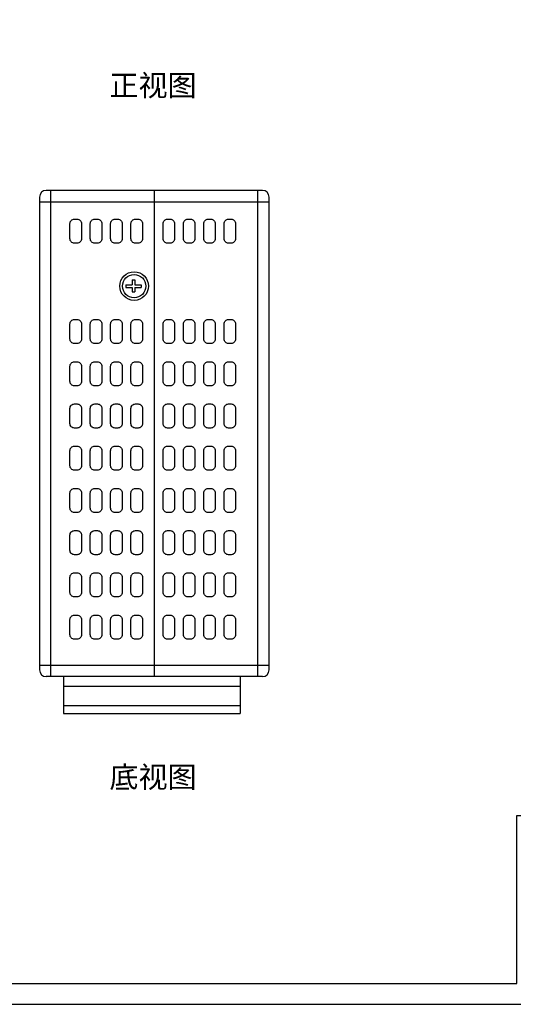
# Model space of a CAD drawing. Units: millimetres. Extents: x 1 to 194, y 3 to 105.
# Drawn here: x 163 to 167, y 81 to 90 of the extents above; entities that cross this region are included whole.
import ezdxf

# ---------------------------------------------------------------- set-up
doc = ezdxf.new("R2010")
doc.units = ezdxf.units.MM
doc.styles.add('样式 1', font='txt')

msp = doc.modelspace()

# ---------------------------------------------------------------- linework, layer by layer
for p, q in [((165.1733, 88.4279), (163.2461, 88.4279)), ((163.2881, 84.0972), (163.2881, 88.4279)), ((164.2097, 88.4279), (164.2097, 84.0972)), ((165.1313, 84.0972), (165.1313, 88.4279)), ((163.1861, 88.3679), (163.1861, 84.1572)), ((163.1861, 88.3259), (165.2333, 88.3259)), ((165.2333, 84.1572), (165.2333, 88.3679)), ((164.0128, 87.6308), (164.0128, 87.5862)), ((164.0128, 87.6308), (164.0351, 87.6308)), ((164.0351, 87.6308), (164.0351, 87.5862)), ((163.9562, 87.5862), (164.0128, 87.5862)), ((163.9562, 87.5862), (163.9562, 87.5639)), ((163.9562, 87.5639), (164.0128, 87.5639)), ((164.0128, 87.5639), (164.0128, 87.5235)), ((164.0128, 87.5235), (164.0351, 87.5235)), ((164.0351, 87.5862), (164.0917, 87.5862)), ((164.0351, 87.5639), (164.0917, 87.5639)), ((164.0351, 87.5639), (164.0351, 87.5235)), ((164.0917, 87.5862), (164.0917, 87.5639)), ((163.1861, 84.1991), (165.2333, 84.1991)), ((165.1733, 84.0972), (163.2461, 84.0972)), ((163.4001, 84.0972), (163.4001, 83.7677)), ((164.9747, 84.0972), (164.9747, 83.7677)), ((164.9747, 84.0094), (163.4001, 84.0094)), ((164.9747, 83.836), (163.4001, 83.836)), ((163.4001, 83.7677), (164.9747, 83.7677))]:
    msp.add_line(p, q)
for points in [[(171.8934, 104.5446), (154.226, 104.5446), (154.2257, 81.1795), (171.8931, 81.1795)], [(154.3295, 81.365), (167.4415, 81.365), (167.4415, 82.8617), (171.735, 82.8617), (171.7436, 104.4033), (154.3382, 104.4328)]]:
    msp.add_lwpolyline(points, close=True)
for points in [[(163.4978, 88.172), (163.521, 88.172, -0.414214), (163.561, 88.132), (163.561, 87.9977, -0.414214), (163.521, 87.9577), (163.4978, 87.9577, -0.414214), (163.4578, 87.9977), (163.4578, 88.132, -0.414214)], [(163.679, 88.172), (163.7023, 88.172, -0.414214), (163.7423, 88.132), (163.7423, 87.9977, -0.414214), (163.7023, 87.9577), (163.679, 87.9577, -0.414214), (163.639, 87.9977), (163.639, 88.132, -0.414214)], [(163.8602, 88.172), (163.8835, 88.172, -0.414214), (163.9235, 88.132), (163.9235, 87.9977, -0.414214), (163.8835, 87.9577), (163.8602, 87.9577, -0.414214), (163.8202, 87.9977), (163.8202, 88.132, -0.414214)], [(164.0415, 88.172), (164.0648, 88.172, -0.414214), (164.1048, 88.132), (164.1048, 87.9977, -0.414214), (164.0648, 87.9577), (164.0415, 87.9577, -0.414214), (164.0015, 87.9977), (164.0015, 88.132, -0.414214)], [(164.3275, 88.172), (164.3508, 88.172, -0.414214), (164.3908, 88.132), (164.3908, 87.9977, -0.414214), (164.3508, 87.9577), (164.3275, 87.9577, -0.414214), (164.2875, 87.9977), (164.2875, 88.132, -0.414214)], [(164.5088, 88.172), (164.5321, 88.172, -0.414214), (164.5721, 88.132), (164.5721, 87.9977, -0.414214), (164.5321, 87.9577), (164.5088, 87.9577, -0.414214), (164.4688, 87.9977), (164.4688, 88.132, -0.414214)], [(164.69, 88.172), (164.7133, 88.172, -0.414214), (164.7533, 88.132), (164.7533, 87.9977, -0.414214), (164.7133, 87.9577), (164.69, 87.9577, -0.414214), (164.65, 87.9977), (164.65, 88.132, -0.414214)], [(164.8713, 88.172), (164.8945, 88.172, -0.414214), (164.9345, 88.132), (164.9345, 87.9977, -0.414214), (164.8945, 87.9577), (164.8713, 87.9577, -0.414214), (164.8313, 87.9977), (164.8313, 88.132, -0.414214)], [(163.4978, 87.2778), (163.521, 87.2778, -0.414214), (163.561, 87.2378), (163.561, 87.1034, -0.414214), (163.521, 87.0634), (163.4978, 87.0634, -0.414214), (163.4578, 87.1034), (163.4578, 87.2378, -0.414214)], [(163.679, 87.2778), (163.7023, 87.2778, -0.414214), (163.7423, 87.2378), (163.7423, 87.1034, -0.414214), (163.7023, 87.0634), (163.679, 87.0634, -0.414214), (163.639, 87.1034), (163.639, 87.2378, -0.414214)], [(163.8602, 87.2778), (163.8835, 87.2778, -0.414214), (163.9235, 87.2378), (163.9235, 87.1034, -0.414214), (163.8835, 87.0634), (163.8602, 87.0634, -0.414214), (163.8202, 87.1034), (163.8202, 87.2378, -0.414214)], [(164.0415, 87.2778), (164.0648, 87.2778, -0.414214), (164.1048, 87.2378), (164.1048, 87.1034, -0.414214), (164.0648, 87.0634), (164.0415, 87.0634, -0.414214), (164.0015, 87.1034), (164.0015, 87.2378, -0.414214)], [(164.3275, 87.2778), (164.3508, 87.2778, -0.414214), (164.3908, 87.2378), (164.3908, 87.1034, -0.414214), (164.3508, 87.0634), (164.3275, 87.0634, -0.414214), (164.2875, 87.1034), (164.2875, 87.2378, -0.414214)], [(164.5088, 87.2778), (164.5321, 87.2778, -0.414214), (164.5721, 87.2378), (164.5721, 87.1034, -0.414214), (164.5321, 87.0634), (164.5088, 87.0634, -0.414214), (164.4688, 87.1034), (164.4688, 87.2378, -0.414214)], [(164.69, 87.2778), (164.7133, 87.2778, -0.414214), (164.7533, 87.2378), (164.7533, 87.1034, -0.414214), (164.7133, 87.0634), (164.69, 87.0634, -0.414214), (164.65, 87.1034), (164.65, 87.2378, -0.414214)], [(164.8713, 87.2778), (164.8945, 87.2778, -0.414214), (164.9345, 87.2378), (164.9345, 87.1034, -0.414214), (164.8945, 87.0634), (164.8713, 87.0634, -0.414214), (164.8313, 87.1034), (164.8313, 87.2378, -0.414214)], [(163.4978, 86.9017), (163.521, 86.9017, -0.414214), (163.561, 86.8617), (163.561, 86.7274, -0.414214), (163.521, 86.6874), (163.4978, 86.6874, -0.414214), (163.4578, 86.7274), (163.4578, 86.8617, -0.414214)], [(163.679, 86.9017), (163.7023, 86.9017, -0.414214), (163.7423, 86.8617), (163.7423, 86.7274, -0.414214), (163.7023, 86.6874), (163.679, 86.6874, -0.414214), (163.639, 86.7274), (163.639, 86.8617, -0.414214)], [(163.8602, 86.9017), (163.8835, 86.9017, -0.414214), (163.9235, 86.8617), (163.9235, 86.7274, -0.414214), (163.8835, 86.6874), (163.8602, 86.6874, -0.414214), (163.8202, 86.7274), (163.8202, 86.8617, -0.414214)], [(164.0415, 86.9017), (164.0648, 86.9017, -0.414214), (164.1048, 86.8617), (164.1048, 86.7274, -0.414214), (164.0648, 86.6874), (164.0415, 86.6874, -0.414214), (164.0015, 86.7274), (164.0015, 86.8617, -0.414214)], [(164.3275, 86.9017), (164.3508, 86.9017, -0.414214), (164.3908, 86.8617), (164.3908, 86.7274, -0.414214), (164.3508, 86.6874), (164.3275, 86.6874, -0.414214), (164.2875, 86.7274), (164.2875, 86.8617, -0.414214)], [(164.5088, 86.9017), (164.5321, 86.9017, -0.414214), (164.5721, 86.8617), (164.5721, 86.7274, -0.414214), (164.5321, 86.6874), (164.5088, 86.6874, -0.414214), (164.4688, 86.7274), (164.4688, 86.8617, -0.414214)], [(164.69, 86.9017), (164.7133, 86.9017, -0.414214), (164.7533, 86.8617), (164.7533, 86.7274, -0.414214), (164.7133, 86.6874), (164.69, 86.6874, -0.414214), (164.65, 86.7274), (164.65, 86.8617, -0.414214)], [(164.8713, 86.9017), (164.8945, 86.9017, -0.414214), (164.9345, 86.8617), (164.9345, 86.7274, -0.414214), (164.8945, 86.6874), (164.8713, 86.6874, -0.414214), (164.8313, 86.7274), (164.8313, 86.8617, -0.414214)], [(163.4978, 86.5257), (163.521, 86.5257, -0.414214), (163.561, 86.4857), (163.561, 86.3514, -0.414214), (163.521, 86.3114), (163.4978, 86.3114, -0.414214), (163.4578, 86.3514), (163.4578, 86.4857, -0.414214)], [(163.679, 86.5257), (163.7023, 86.5257, -0.414214), (163.7423, 86.4857), (163.7423, 86.3514, -0.414214), (163.7023, 86.3114), (163.679, 86.3114, -0.414214), (163.639, 86.3514), (163.639, 86.4857, -0.414214)], [(163.8602, 86.5257), (163.8835, 86.5257, -0.414214), (163.9235, 86.4857), (163.9235, 86.3514, -0.414214), (163.8835, 86.3114), (163.8602, 86.3114, -0.414214), (163.8202, 86.3514), (163.8202, 86.4857, -0.414214)], [(164.0415, 86.5257), (164.0648, 86.5257, -0.414214), (164.1048, 86.4857), (164.1048, 86.3514, -0.414214), (164.0648, 86.3114), (164.0415, 86.3114, -0.414214), (164.0015, 86.3514), (164.0015, 86.4857, -0.414214)], [(164.3275, 86.5257), (164.3508, 86.5257, -0.414214), (164.3908, 86.4857), (164.3908, 86.3514, -0.414214), (164.3508, 86.3114), (164.3275, 86.3114, -0.414214), (164.2875, 86.3514), (164.2875, 86.4857, -0.414214)], [(164.5088, 86.5257), (164.5321, 86.5257, -0.414214), (164.5721, 86.4857), (164.5721, 86.3514, -0.414214), (164.5321, 86.3114), (164.5088, 86.3114, -0.414214), (164.4688, 86.3514), (164.4688, 86.4857, -0.414214)], [(164.69, 86.5257), (164.7133, 86.5257, -0.414214), (164.7533, 86.4857), (164.7533, 86.3514, -0.414214), (164.7133, 86.3114), (164.69, 86.3114, -0.414214), (164.65, 86.3514), (164.65, 86.4857, -0.414214)], [(164.8713, 86.5257), (164.8945, 86.5257, -0.414214), (164.9345, 86.4857), (164.9345, 86.3514, -0.414214), (164.8945, 86.3114), (164.8713, 86.3114, -0.414214), (164.8313, 86.3514), (164.8313, 86.4857, -0.414214)], [(163.4978, 86.1497), (163.521, 86.1497, -0.414214), (163.561, 86.1097), (163.561, 85.9753, -0.414214), (163.521, 85.9353), (163.4978, 85.9353, -0.414214), (163.4578, 85.9753), (163.4578, 86.1097, -0.414214)], [(163.679, 86.1497), (163.7023, 86.1497, -0.414214), (163.7423, 86.1097), (163.7423, 85.9753, -0.414214), (163.7023, 85.9353), (163.679, 85.9353, -0.414214), (163.639, 85.9753), (163.639, 86.1097, -0.414214)], [(163.8602, 86.1497), (163.8835, 86.1497, -0.414214), (163.9235, 86.1097), (163.9235, 85.9753, -0.414214), (163.8835, 85.9353), (163.8602, 85.9353, -0.414214), (163.8202, 85.9753), (163.8202, 86.1097, -0.414214)], [(164.0415, 86.1497), (164.0648, 86.1497, -0.414214), (164.1048, 86.1097), (164.1048, 85.9753, -0.414214), (164.0648, 85.9353), (164.0415, 85.9353, -0.414214), (164.0015, 85.9753), (164.0015, 86.1097, -0.414214)], [(164.3275, 86.1497), (164.3508, 86.1497, -0.414214), (164.3908, 86.1097), (164.3908, 85.9753, -0.414214), (164.3508, 85.9353), (164.3275, 85.9353, -0.414214), (164.2875, 85.9753), (164.2875, 86.1097, -0.414214)], [(164.5088, 86.1497), (164.5321, 86.1497, -0.414214), (164.5721, 86.1097), (164.5721, 85.9753, -0.414214), (164.5321, 85.9353), (164.5088, 85.9353, -0.414214), (164.4688, 85.9753), (164.4688, 86.1097, -0.414214)], [(164.69, 86.1497), (164.7133, 86.1497, -0.414214), (164.7533, 86.1097), (164.7533, 85.9753, -0.414214), (164.7133, 85.9353), (164.69, 85.9353, -0.414214), (164.65, 85.9753), (164.65, 86.1097, -0.414214)], [(164.8713, 86.1497), (164.8945, 86.1497, -0.414214), (164.9345, 86.1097), (164.9345, 85.9753, -0.414214), (164.8945, 85.9353), (164.8713, 85.9353, -0.414214), (164.8313, 85.9753), (164.8313, 86.1097, -0.414214)], [(163.4978, 85.7736), (163.521, 85.7736, -0.414214), (163.561, 85.7336), (163.561, 85.5993, -0.414214), (163.521, 85.5593), (163.4978, 85.5593, -0.414214), (163.4578, 85.5993), (163.4578, 85.7336, -0.414214)], [(163.679, 85.7736), (163.7023, 85.7736, -0.414214), (163.7423, 85.7336), (163.7423, 85.5993, -0.414214), (163.7023, 85.5593), (163.679, 85.5593, -0.414214), (163.639, 85.5993), (163.639, 85.7336, -0.414214)], [(163.8602, 85.7736), (163.8835, 85.7736, -0.414214), (163.9235, 85.7336), (163.9235, 85.5993, -0.414214), (163.8835, 85.5593), (163.8602, 85.5593, -0.414214), (163.8202, 85.5993), (163.8202, 85.7336, -0.414214)], [(164.0415, 85.7736), (164.0648, 85.7736, -0.414214), (164.1048, 85.7336), (164.1048, 85.5993, -0.414214), (164.0648, 85.5593), (164.0415, 85.5593, -0.414214), (164.0015, 85.5993), (164.0015, 85.7336, -0.414214)], [(164.3275, 85.7736), (164.3508, 85.7736, -0.414214), (164.3908, 85.7336), (164.3908, 85.5993, -0.414214), (164.3508, 85.5593), (164.3275, 85.5593, -0.414214), (164.2875, 85.5993), (164.2875, 85.7336, -0.414214)], [(164.5088, 85.7736), (164.5321, 85.7736, -0.414214), (164.5721, 85.7336), (164.5721, 85.5993, -0.414214), (164.5321, 85.5593), (164.5088, 85.5593, -0.414214), (164.4688, 85.5993), (164.4688, 85.7336, -0.414214)], [(164.69, 85.7736), (164.7133, 85.7736, -0.414214), (164.7533, 85.7336), (164.7533, 85.5993, -0.414214), (164.7133, 85.5593), (164.69, 85.5593, -0.414214), (164.65, 85.5993), (164.65, 85.7336, -0.414214)], [(164.8713, 85.7736), (164.8945, 85.7736, -0.414214), (164.9345, 85.7336), (164.9345, 85.5993, -0.414214), (164.8945, 85.5593), (164.8713, 85.5593, -0.414214), (164.8313, 85.5993), (164.8313, 85.7336, -0.414214)], [(163.4978, 85.3976), (163.521, 85.3976, -0.414214), (163.561, 85.3576), (163.561, 85.2232, -0.414214), (163.521, 85.1832), (163.4978, 85.1832, -0.414214), (163.4578, 85.2232), (163.4578, 85.3576, -0.414214)], [(163.679, 85.3976), (163.7023, 85.3976, -0.414214), (163.7423, 85.3576), (163.7423, 85.2232, -0.414214), (163.7023, 85.1832), (163.679, 85.1832, -0.414214), (163.639, 85.2232), (163.639, 85.3576, -0.414214)], [(163.8602, 85.3976), (163.8835, 85.3976, -0.414214), (163.9235, 85.3576), (163.9235, 85.2232, -0.414214), (163.8835, 85.1832), (163.8602, 85.1832, -0.414214), (163.8202, 85.2232), (163.8202, 85.3576, -0.414214)], [(164.0415, 85.3976), (164.0648, 85.3976, -0.414214), (164.1048, 85.3576), (164.1048, 85.2232, -0.414214), (164.0648, 85.1832), (164.0415, 85.1832, -0.414214), (164.0015, 85.2232), (164.0015, 85.3576, -0.414214)], [(164.3275, 85.3976), (164.3508, 85.3976, -0.414214), (164.3908, 85.3576), (164.3908, 85.2232, -0.414214), (164.3508, 85.1832), (164.3275, 85.1832, -0.414214), (164.2875, 85.2232), (164.2875, 85.3576, -0.414214)], [(164.5088, 85.3976), (164.5321, 85.3976, -0.414214), (164.5721, 85.3576), (164.5721, 85.2232, -0.414214), (164.5321, 85.1832), (164.5088, 85.1832, -0.414214), (164.4688, 85.2232), (164.4688, 85.3576, -0.414214)], [(164.69, 85.3976), (164.7133, 85.3976, -0.414214), (164.7533, 85.3576), (164.7533, 85.2232, -0.414214), (164.7133, 85.1832), (164.69, 85.1832, -0.414214), (164.65, 85.2232), (164.65, 85.3576, -0.414214)], [(164.8713, 85.3976), (164.8945, 85.3976, -0.414214), (164.9345, 85.3576), (164.9345, 85.2232, -0.414214), (164.8945, 85.1832), (164.8713, 85.1832, -0.414214), (164.8313, 85.2232), (164.8313, 85.3576, -0.414214)], [(163.4978, 85.0215), (163.521, 85.0215, -0.414214), (163.561, 84.9815), (163.561, 84.8472, -0.414214), (163.521, 84.8072), (163.4978, 84.8072, -0.414214), (163.4578, 84.8472), (163.4578, 84.9815, -0.414214)], [(163.679, 85.0215), (163.7023, 85.0215, -0.414214), (163.7423, 84.9815), (163.7423, 84.8472, -0.414214), (163.7023, 84.8072), (163.679, 84.8072, -0.414214), (163.639, 84.8472), (163.639, 84.9815, -0.414214)], [(163.8602, 85.0215), (163.8835, 85.0215, -0.414214), (163.9235, 84.9815), (163.9235, 84.8472, -0.414214), (163.8835, 84.8072), (163.8602, 84.8072, -0.414214), (163.8202, 84.8472), (163.8202, 84.9815, -0.414214)], [(164.0415, 85.0215), (164.0648, 85.0215, -0.414214), (164.1048, 84.9815), (164.1048, 84.8472, -0.414214), (164.0648, 84.8072), (164.0415, 84.8072, -0.414214), (164.0015, 84.8472), (164.0015, 84.9815, -0.414214)], [(164.3275, 85.0215), (164.3508, 85.0215, -0.414214), (164.3908, 84.9815), (164.3908, 84.8472, -0.414214), (164.3508, 84.8072), (164.3275, 84.8072, -0.414214), (164.2875, 84.8472), (164.2875, 84.9815, -0.414214)], [(164.5088, 85.0215), (164.5321, 85.0215, -0.414214), (164.5721, 84.9815), (164.5721, 84.8472, -0.414214), (164.5321, 84.8072), (164.5088, 84.8072, -0.414214), (164.4688, 84.8472), (164.4688, 84.9815, -0.414214)], [(164.69, 85.0215), (164.7133, 85.0215, -0.414214), (164.7533, 84.9815), (164.7533, 84.8472, -0.414214), (164.7133, 84.8072), (164.69, 84.8072, -0.414214), (164.65, 84.8472), (164.65, 84.9815, -0.414214)], [(164.8713, 85.0215), (164.8945, 85.0215, -0.414214), (164.9345, 84.9815), (164.9345, 84.8472, -0.414214), (164.8945, 84.8072), (164.8713, 84.8072, -0.414214), (164.8313, 84.8472), (164.8313, 84.9815, -0.414214)], [(163.4978, 84.6455), (163.521, 84.6455, -0.414214), (163.561, 84.6055), (163.561, 84.4712, -0.414214), (163.521, 84.4312), (163.4978, 84.4312, -0.414214), (163.4578, 84.4712), (163.4578, 84.6055, -0.414214)], [(163.679, 84.6455), (163.7023, 84.6455, -0.414214), (163.7423, 84.6055), (163.7423, 84.4712, -0.414214), (163.7023, 84.4312), (163.679, 84.4312, -0.414214), (163.639, 84.4712), (163.639, 84.6055, -0.414214)], [(163.8602, 84.6455), (163.8835, 84.6455, -0.414214), (163.9235, 84.6055), (163.9235, 84.4712, -0.414214), (163.8835, 84.4312), (163.8602, 84.4312, -0.414214), (163.8202, 84.4712), (163.8202, 84.6055, -0.414214)], [(164.0415, 84.6455), (164.0648, 84.6455, -0.414214), (164.1048, 84.6055), (164.1048, 84.4712, -0.414214), (164.0648, 84.4312), (164.0415, 84.4312, -0.414214), (164.0015, 84.4712), (164.0015, 84.6055, -0.414214)], [(164.3275, 84.6455), (164.3508, 84.6455, -0.414214), (164.3908, 84.6055), (164.3908, 84.4712, -0.414214), (164.3508, 84.4312), (164.3275, 84.4312, -0.414214), (164.2875, 84.4712), (164.2875, 84.6055, -0.414214)], [(164.5088, 84.6455), (164.5321, 84.6455, -0.414214), (164.5721, 84.6055), (164.5721, 84.4712, -0.414214), (164.5321, 84.4312), (164.5088, 84.4312, -0.414214), (164.4688, 84.4712), (164.4688, 84.6055, -0.414214)], [(164.69, 84.6455), (164.7133, 84.6455, -0.414214), (164.7533, 84.6055), (164.7533, 84.4712, -0.414214), (164.7133, 84.4312), (164.69, 84.4312, -0.414214), (164.65, 84.4712), (164.65, 84.6055, -0.414214)], [(164.8713, 84.6455), (164.8945, 84.6455, -0.414214), (164.9345, 84.6055), (164.9345, 84.4712, -0.414214), (164.8945, 84.4312), (164.8713, 84.4312, -0.414214), (164.8313, 84.4712), (164.8313, 84.6055, -0.414214)]]:
    msp.add_lwpolyline(points, format="xyb", close=True)
for radius in [0.1276, 0.1038]:
    msp.add_circle((164.0298, 87.5751), radius)
for centre, start, end in [((163.2461, 88.3679), 90, 180), ((165.1733, 88.3679), 0, 90), ((163.2461, 84.1572), 180, 270), ((165.1733, 84.1572), 270, 0)]:
    msp.add_arc(centre, 0.06, start, end)

# ---------------------------------------------------------------- texts
at = {"char_height": 0.19, "attachment_point": 1, "style": '样式 1'}
for s, insert in [('正视图', (163.8096, 89.4571)), ('底视图', (163.8096, 83.2982))]:
    msp.add_mtext_dynamic_manual_height_columns(s, width=2.617288, gutter_width=0.6, heights=[0.0792], dxfattribs=dict(at, insert=insert))

doc.saveas('drawing.dxf')
